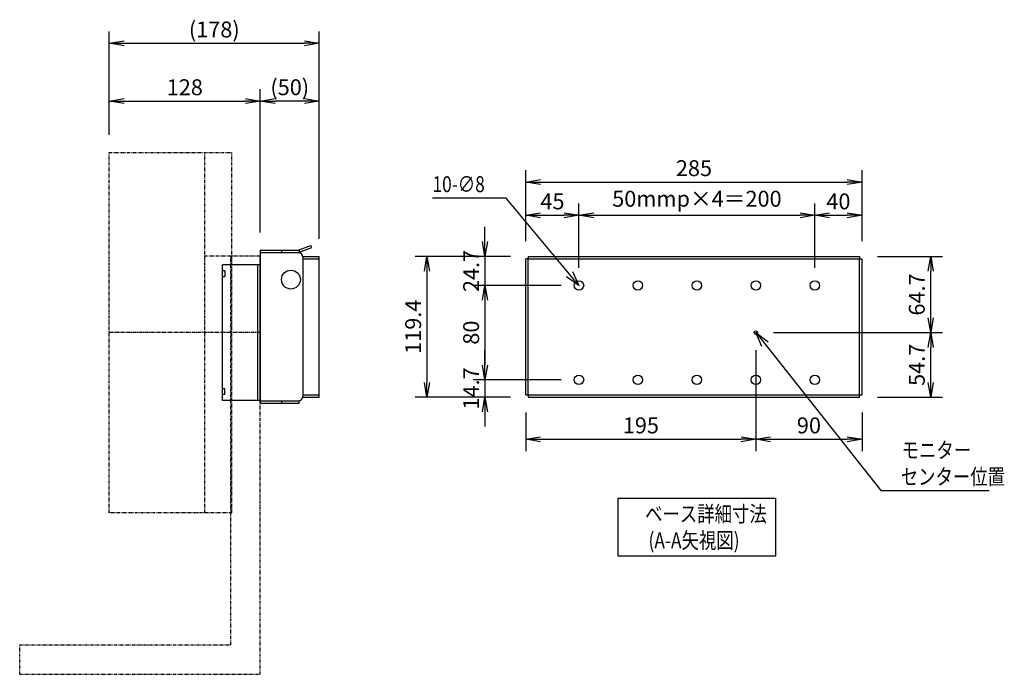
# Model space of a CAD drawing. Extents: x -86874 to -77608, y -77121 to -65744.
# Drawn here: x -78443 to -77608, y -76917 to -76362 of the extents above; entities that cross this region are included whole.
import ezdxf

# ---------------------------------------------------------------- set-up
doc = ezdxf.new("R2010")
doc.units = 0
doc.header["$LTSCALE"] = 0.25
doc.linetypes.add('CENTER2', pattern=[20, 12.5, -2.5, 2.5, -2.5])
doc.linetypes.add('PHANTOM2', pattern=[20, 10, -2.5, 1.25, -2.5, 1.25, -2.5])
doc.layers.get('0').update_dxf_attribs({"linetype": 'CONTINUOUS'})
doc.styles.add('y-5', font='TXT.shx', dxfattribs={"width": 0.8, "height": 13.5, "bigfont": 'BIGFONT.shx'})

# ---------------------------------------------------------------- blocks, each defined once
blk = doc.blocks.new('_OPEN')
at = {"color": 0, "linetype": 'ByBlock'}
for p, q in [((-1, 0.167), (0, 0)), ((0, 0), (-1, -0.167)), ((0, 0), (-1, 0))]:
    blk.add_line(p, q, dxfattribs=at)
blk = doc.blocks.new('_Open30')
at = {"color": 0, "linetype": 'Continuous', "lineweight": -2}
for p, q in [((-1, 0.268), (0, 0)), ((0, 0), (-1, -0.268)), ((0, 0), (-1, 0))]:
    blk.add_line(p, q, dxfattribs=at)

msp = doc.modelspace()

# ---------------------------------------------------------------- linework, layer by layer
at = {"color": 7}
for p, q in [((-78367.09, -76459.12), (-78367.09, -76371.59)), ((-78189.09, -76547.42), (-78189.09, -76371.59)), ((-78354.59, -76381.59), (-78201.59, -76381.59)), ((-78367.09, -76459.12), (-78367.09, -76420.63)), ((-78239.09, -76542.12), (-78239.09, -76420.63)), ((-78239.09, -76542.12), (-78239.09, -76420.63)), ((-78189.09, -76547.42), (-78189.09, -76420.63)), ((-78354.59, -76430.63), (-78251.59, -76430.63)), ((-78201.59, -76430.63), (-78226.59, -76430.63)), ((-78013.84, -76549.42), (-78013.84, -76489.29)), ((-77728.84, -76549.42), (-77728.84, -76489.29)), ((-78001.34, -76499.29), (-77741.34, -76499.29)), ((-78013.84, -76549.42), (-78013.84, -76517.5)), ((-77968.84, -76572.12), (-77968.84, -76517.5)), ((-77968.84, -76572.12), (-77968.84, -76517.5)), ((-77768.84, -76572.12), (-77768.84, -76517.5)), ((-77768.84, -76572.12), (-77768.84, -76517.5)), ((-77728.84, -76549.42), (-77728.84, -76517.5)), ((-78001.34, -76527.5), (-77981.34, -76527.5)), ((-77956.34, -76527.5), (-77781.34, -76527.5)), ((-77756.34, -76527.5), (-77741.34, -76527.5)), ((-78048.53, -76549.92), (-78048.53, -76537.42)), ((-78026.84, -76562.42), (-78107.72, -76562.42)), ((-78026.84, -76562.42), (-78058.53, -76562.42)), ((-78048.53, -76562.42), (-78048.53, -76587.12)), ((-77715.84, -76562.42), (-77660.61, -76562.42)), ((-78097.72, -76574.92), (-78097.72, -76669.32)), ((-77670.61, -76614.62), (-77670.61, -76574.92)), ((-77983.84, -76587.12), (-78058.53, -76587.12)), ((-77983.84, -76587.12), (-78058.53, -76587.12)), ((-78048.53, -76599.62), (-78048.53, -76612.12)), ((-78048.53, -76599.62), (-78048.53, -76654.62)), ((-77803.84, -76627.12), (-77660.61, -76627.12)), ((-77803.84, -76627.12), (-77660.61, -76627.12)), ((-78048.53, -76654.62), (-78048.53, -76642.12)), ((-77818.84, -76642.12), (-77818.84, -76727.6)), ((-77818.84, -76642.12), (-77818.84, -76727.6)), ((-77670.61, -76669.32), (-77670.61, -76639.62)), ((-77983.84, -76667.12), (-78058.53, -76667.12)), ((-77983.84, -76667.12), (-78058.53, -76667.12)), ((-78048.53, -76667.12), (-78048.53, -76681.82)), ((-78026.84, -76681.82), (-78107.72, -76681.82)), ((-78026.84, -76681.82), (-78058.53, -76681.82)), ((-77715.84, -76681.82), (-77660.61, -76681.82)), ((-78048.53, -76694.32), (-78048.53, -76706.82)), ((-78013.84, -76694.82), (-78013.84, -76727.6)), ((-77728.84, -76694.82), (-77728.84, -76727.6)), ((-78001.34, -76717.6), (-77831.34, -76717.6)), ((-77806.34, -76717.6), (-77741.34, -76717.6))]:
    msp.add_line(p, q, dxfattribs=at)
at = {"color": 7, "linetype": 'PHANTOM2'}
for p, q in [((-78367.09, -76474.12), (-78263.09, -76474.12)), ((-78367.09, -76780.12), (-78367.09, -76474.12)), ((-78286.09, -76780.12), (-78286.09, -76474.12)), ((-78263.09, -76780.12), (-78263.09, -76474.12)), ((-78239.09, -76562.12), (-78286.09, -76562.12)), ((-78264.09, -76892.12), (-78264.09, -76562.12)), ((-78239.09, -76917.12), (-78239.09, -76562.12)), ((-78263.09, -76780.12), (-78367.09, -76780.12)), ((-78443.09, -76917.12), (-78443.09, -76892.12)), ((-78443.09, -76892.12), (-78264.09, -76892.12)), ((-78443.09, -76917.12), (-78239.09, -76917.12))]:
    msp.add_line(p, q, dxfattribs=at)
at = {"color": 7, "linetype": 'Continuous'}
for p, q in [((-78207.04, -76557.12), (-78196.09, -76553.13)), ((-78195.41, -76555.01), (-78196.09, -76553.13)), ((-78239.09, -76557.12), (-78239.09, -76687.12)), ((-78239.09, -76557.12), (-78206.09, -76557.12)), ((-78239.09, -76559.12), (-78206.09, -76559.12)), ((-78221.09, -76557.12), (-78221.09, -76559.12)), ((-78206.69, -76559.12), (-78195.41, -76555.01)), ((-78206.09, -76557.12), (-78206.09, -76559.12)), ((-78203.16, -76562.42), (-78189.09, -76562.42)), ((-78189.09, -76681.82), (-78189.09, -76562.42)), ((-78011.84, -76562.42), (-77730.84, -76562.42)), ((-78011.84, -76562.42), (-78011.84, -76564.42)), ((-77730.84, -76562.42), (-77730.84, -76564.42)), ((-78239.09, -76569.62), (-78271.09, -76569.62)), ((-78271.09, -76684.62), (-78271.09, -76569.62)), ((-78241.09, -76684.62), (-78241.09, -76569.62)), ((-78239.09, -76684.62), (-78239.09, -76569.62)), ((-78203.09, -76563.12), (-78203.09, -76681.12)), ((-78203.09, -76564.42), (-78189.09, -76564.42)), ((-78013.84, -76679.82), (-78013.84, -76564.42)), ((-78011.84, -76564.42), (-78013.84, -76564.42)), ((-78011.84, -76679.82), (-78011.84, -76564.42)), ((-78011.84, -76564.42), (-77730.84, -76564.42)), ((-77730.84, -76679.82), (-77730.84, -76564.42)), ((-77730.84, -76564.42), (-77728.84, -76564.42)), ((-77728.84, -76679.82), (-77728.84, -76564.42)), ((-78269.09, -76574.62), (-78271.09, -76574.62)), ((-78269.09, -76574.62), (-78269.09, -76579.62)), ((-78271.09, -76579.62), (-78269.09, -76579.62)), ((-78271.09, -76674.62), (-78269.09, -76674.62)), ((-78269.09, -76679.62), (-78269.09, -76674.62)), ((-78269.09, -76679.62), (-78271.09, -76679.62)), ((-78239.09, -76684.62), (-78271.09, -76684.62)), ((-78239.09, -76685.12), (-78206.09, -76685.12)), ((-78239.09, -76687.12), (-78206.09, -76687.12)), ((-78221.09, -76685.12), (-78221.09, -76687.12)), ((-78206.09, -76687.12), (-78206.09, -76685.12)), ((-78203.16, -76681.82), (-78189.09, -76681.82)), ((-78203.09, -76679.82), (-78189.09, -76679.82)), ((-78013.84, -76679.82), (-78011.84, -76679.82)), ((-78011.84, -76679.82), (-77730.84, -76679.82)), ((-78011.84, -76679.82), (-78011.84, -76681.82)), ((-78011.84, -76681.82), (-77730.84, -76681.82)), ((-77730.84, -76681.82), (-77730.84, -76679.82)), ((-77730.84, -76679.82), (-77728.84, -76679.82)), ((-77935.59, -76767.6), (-77802.1, -76767.6)), ((-77935.59, -76816.82), (-77935.59, -76767.6)), ((-77802.1, -76767.6), (-77802.1, -76816.82)), ((-77802.1, -76816.82), (-77935.59, -76816.82))]:
    msp.add_line(p, q, dxfattribs=at)
at = {"color": 7, "linetype": 'CENTER2'}
msp.add_line((-78239.09, -76627.12), (-78367.09, -76627.12), dxfattribs=at)
at = {"color": 7}
for points in [[(-77976.84, -76577.51), (-78030.58, -76512.88), (-78093.08, -76512.88)], [(-77811.09, -76636.92), (-77712.75, -76761.15), (-77621.09, -76761.15)]]:
    msp.add_lwpolyline(points, dxfattribs=at)
at = {"color": 7, "linetype": 'Continuous'}
for centre, radius in [((-78213.09, -76582.12), 8), ((-77968.84, -76587.12), 4), ((-77918.84, -76587.12), 4), ((-77868.84, -76587.12), 4), ((-77818.84, -76587.12), 4), ((-77768.84, -76587.12), 4), ((-77818.84, -76627.12), 1.5), ((-77968.84, -76667.12), 4), ((-77918.84, -76667.12), 4), ((-77868.84, -76667.12), 4), ((-77818.84, -76667.12), 4), ((-77768.84, -76667.12), 4)]:
    msp.add_circle(centre, radius, dxfattribs=at)
for centre, start, end in [((-78207.09, -76563.12), 0, 90), ((-78207.09, -76681.12), 270, 0)]:
    msp.add_arc(centre, 4, start, end, dxfattribs=at)

# ---------------------------------------------------------------- block references
at = {"color": 7, "xscale": 12.5, "yscale": 12.5, "zscale": 12.5}
for name, p, rotation in [('_OPEN', (-78367.09, -76381.59), 180), ('_OPEN', (-78367.09, -76430.63), 180), ('_OPEN', (-78239.09, -76430.63), 180), ('_OPEN', (-78013.84, -76499.29), 180), ('_OPEN', (-78013.84, -76527.5), 180), ('_OPEN', (-77968.84, -76527.5), 180), ('_OPEN', (-77768.84, -76527.5), 180), ('_OPEN', (-78048.53, -76562.42), 270), ('_OPEN', (-78097.72, -76562.42), 90), ('_OPEN', (-77670.61, -76562.42), 90), ('_Open30', (-77968.84, -76587.12), 309.7475929394648), ('_OPEN', (-78048.53, -76587.12), 90), ('_OPEN', (-78048.53, -76587.12), 90), ('_OPEN', (-77670.61, -76627.12), 270), ('_Open30', (-77818.84, -76627.12), 128.3624347727399), ('_OPEN', (-77670.61, -76627.12), 90), ('_OPEN', (-78048.53, -76667.12), 270), ('_OPEN', (-78048.53, -76667.12), 270), ('_OPEN', (-78097.72, -76681.82), 270), ('_OPEN', (-77670.61, -76681.82), 270), ('_OPEN', (-78048.53, -76681.82), 90), ('_OPEN', (-78013.84, -76717.6), 180), ('_OPEN', (-77818.84, -76717.6), 180)]:
    msp.add_blockref(name, p, dxfattribs=dict(at, rotation=rotation))
for p in [(-78189.09, -76381.59), (-78239.09, -76430.63), (-78189.09, -76430.63), (-77728.84, -76499.29), (-77968.84, -76527.5), (-77768.84, -76527.5), (-77728.84, -76527.5), (-77818.84, -76717.6), (-77728.84, -76717.6)]:
    msp.add_blockref('_OPEN', p, dxfattribs=at)

# ---------------------------------------------------------------- texts
at = {"color": 7, "linetype": 'Continuous', "style": 'y-5', "width": 0.8}
for s, p in [('10-∅8', (-78093.08, -76507.88)), ('モニター', (-77695.25, -76733.65)), ('センター位置', (-77695.97, -76756.15)), ('ベース詳細寸法', (-77912.76, -76787.71)), ('(A-A矢視図)', (-77909.88, -76810.21))]:
    msp.add_text(s, height=13.5, dxfattribs=at).set_placement(p)
at = {"color": 7, "char_height": 13.5, "attachment_point": 5, "style": 'y-5'}
for s, insert in [('\\A1;(178)', (-78278.09, -76369.84)), ('\\A1;128', (-78303.09, -76418.88)), ('\\A1;(50)', (-78214.09, -76418.88)), ('\\A1;285', (-77871.34, -76487.54)), ('\\A1;45', (-77991.34, -76515.75)), ('\\A1;50mmp×4＝200', (-77868.84, -76513.5)), ('\\A1;40', (-77748.84, -76515.75)), ('\\A1;195', (-77916.34, -76705.85)), ('\\A1;90', (-77773.84, -76705.85))]:
    msp.add_mtext(s, dxfattribs=dict(at, insert=insert))
at = {"color": 7, "char_height": 13.5, "attachment_point": 5, "rotation": 90, "style": 'y-5'}
for s, insert in [('\\A1;24.7', (-78060.28, -76574.77)), ('\\A1;64.7', (-77682.36, -76594.77)), ('\\A1;119.4', (-78109.47, -76622.12)), ('\\A1;80', (-78060.28, -76627.12)), ('\\A1;54.7', (-77682.36, -76654.47)), ('\\A1;14.7', (-78060.28, -76674.47))]:
    msp.add_mtext(s, dxfattribs=dict(at, insert=insert))

doc.saveas('drawing.dxf')
